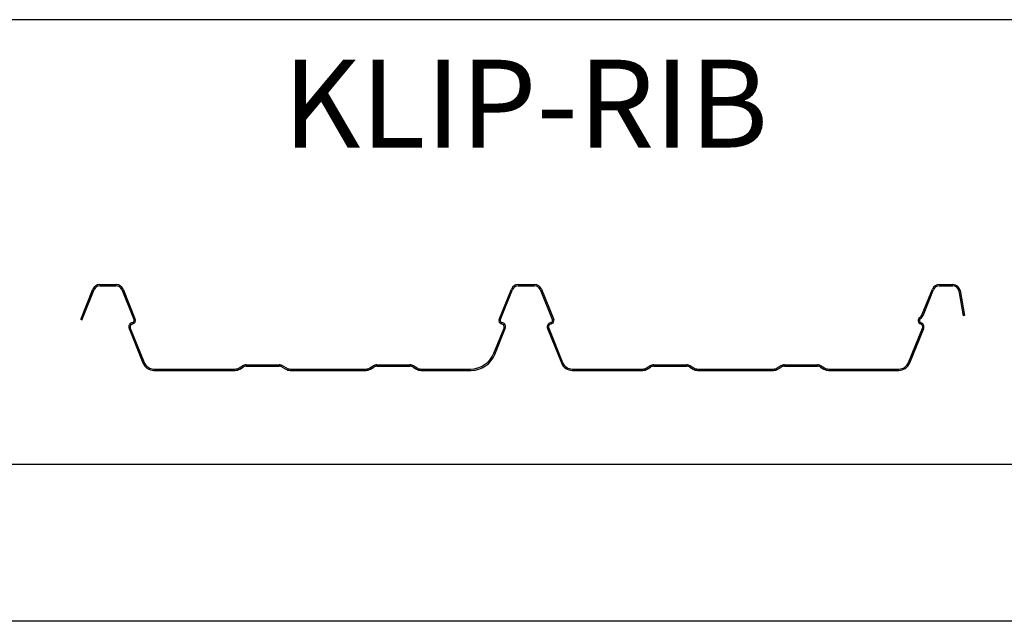
# Model space of a CAD drawing. Extents: x -9.6 to 6.9, y -36.5 to 8.
# Drawn here: x -1.7 to 0.7, y -33.9 to -32.4 of the extents above; entities that cross this region are included whole.
import ezdxf

# ---------------------------------------------------------------- set-up
doc = ezdxf.new("R2010")
doc.units = 0
doc.header["$LTSCALE"] = 0.5
doc.header["$MEASUREMENT"] = 0
doc.layers.add('BORDER', color=8, linetype='CONTINUOUS')
doc.styles.add('ROMAND', font='ROMAND')

msp = doc.modelspace()

# ---------------------------------------------------------------- linework, layer by layer
at = {"layer": 'BORDER'}
for p, q in [((3.3548, -32.4498), (-4.2077, -32.4498)), ((-1.5148, -33.1663), (-1.4855, -33.0937)), ((-1.4693, -33.0828), (-1.43, -33.0828)), ((-1.4693, -33.0859), (-1.43, -33.0859)), ((-1.4137, -33.0937), (-1.3844, -33.1663)), ((-0.5154, -33.1663), (-0.4861, -33.0937)), ((-0.4699, -33.0828), (-0.4305, -33.0828)), ((-0.4699, -33.0859), (-0.4305, -33.0859)), ((-0.4143, -33.0937), (-0.385, -33.1663)), ((0.4955, -33.1536), (0.5197, -33.0937)), ((0.5359, -33.0828), (0.5685, -33.0828)), ((0.5359, -33.0859), (0.5685, -33.0859)), ((-1.512, -33.1675), (-1.4826, -33.0949)), ((-1.4166, -33.0949), (-1.3873, -33.1675)), ((-0.5125, -33.1675), (-0.4832, -33.0949)), ((-0.4172, -33.0949), (-0.3879, -33.1675)), ((0.4984, -33.1548), (0.5226, -33.0949)), ((0.5827, -33.0978), (0.5931, -33.1571)), ((0.5857, -33.0973), (0.5962, -33.1565)), ((0.5962, -33.1565), (0.5931, -33.1571)), ((-1.3992, -33.188), (-1.3661, -33.2701)), ((-1.3963, -33.1868), (-1.3632, -33.2689)), ((-0.5276, -33.2465), (-0.5035, -33.1868)), ((-0.5255, -33.2496), (-0.5006, -33.188)), ((-0.3998, -33.188), (-0.3666, -33.2701)), ((-0.3969, -33.1868), (-0.3637, -33.2689)), ((0.4628, -33.2689), (0.496, -33.1868)), ((0.4657, -33.2701), (0.4989, -33.188)), ((-1.1366, -33.282), (-1.1285, -33.2771)), ((-1.1349, -33.2847), (-1.1269, -33.2798)), ((-1.1194, -33.2746), (-1.0407, -33.2746)), ((-1.1194, -33.2777), (-1.0407, -33.2777)), ((-1.0332, -33.2798), (-1.0252, -33.2847)), ((-1.0316, -33.2771), (-1.0236, -33.282)), ((-0.8242, -33.282), (-0.8162, -33.2771)), ((-0.8226, -33.2847), (-0.8146, -33.2798)), ((-0.8071, -33.2746), (-0.7284, -33.2746)), ((-0.8071, -33.2777), (-0.7284, -33.2777)), ((-0.7209, -33.2798), (-0.7129, -33.2847)), ((-0.7193, -33.2771), (-0.7112, -33.282)), ((-0.1631, -33.282), (-0.1551, -33.2771)), ((-0.1615, -33.2847), (-0.1535, -33.2798)), ((-0.146, -33.2746), (-0.0673, -33.2746)), ((-0.146, -33.2777), (-0.0673, -33.2777)), ((-0.0598, -33.2798), (-0.0518, -33.2847)), ((-0.0582, -33.2771), (-0.0501, -33.282)), ((0.1492, -33.282), (0.1572, -33.2771)), ((0.1508, -33.2847), (0.1589, -33.2798)), ((0.1663, -33.2746), (0.245, -33.2746)), ((0.1663, -33.2777), (0.245, -33.2777)), ((0.2525, -33.2798), (0.2606, -33.2847)), ((0.2541, -33.2771), (0.2622, -33.282)), ((-1.34, -33.2846), (-1.1457, -33.2846)), ((-1.34, -33.2877), (-1.1457, -33.2877)), ((-1.0145, -33.2846), (-0.8333, -33.2846)), ((-1.0145, -33.2877), (-0.8333, -33.2877)), ((-0.7022, -33.2846), (-0.584, -33.2846)), ((-0.7022, -33.2877), (-0.5819, -33.2877)), ((-0.3406, -33.2846), (-0.1722, -33.2846)), ((-0.3406, -33.2877), (-0.1722, -33.2877)), ((-0.0411, -33.2846), (0.1401, -33.2846)), ((-0.0411, -33.2877), (0.1401, -33.2877)), ((0.2713, -33.2846), (0.4396, -33.2846)), ((0.2713, -33.2877), (0.4396, -33.2877)), ((3.2923, -33.5123), (-4.1452, -33.5123)), ((3.7298, -33.8873), (-4.7702, -33.8873))]:
    msp.add_line(p, q, dxfattribs=at)
for centre, radius, start, end in [((-1.4693, -33.1003), 0.0175, 90, 158), ((-1.4693, -33.1003), 0.0144, 90, 158), ((-1.43, -33.1003), 0.0175, 22, 90), ((-1.43, -33.1003), 0.0144, 22, 90), ((-0.4699, -33.1003), 0.0175, 90, 158), ((-0.4699, -33.1003), 0.0144, 90, 158), ((-0.4305, -33.1003), 0.0175, 22, 90), ((-0.4305, -33.1003), 0.0144, 22, 90), ((0.5359, -33.1003), 0.0175, 90, 158), ((0.5359, -33.1003), 0.0144, 90, 158), ((0.5685, -33.1003), 0.0175, 10, 90), ((0.5685, -33.1003), 0.0144, 10, 90), ((0.4942, -33.1686), 0.00875, 124.7284, 251.2735), ((0.4942, -33.1686), 0.00562, 124.7284, 251.2735), ((0.4793, -33.1471), 0.0175, 304.7284, 338), ((0.4793, -33.1471), 0.0206, 304.7284, 338), ((-1.3894, -33.184), 0.0106, 97.5225, 202), ((-1.3894, -33.184), 0.0075, 97.5225, 202), ((-1.3914, -33.1691), 0.00437, 277.5225, 22), ((-1.3914, -33.1691), 0.0075, 277.5225, 22), ((-0.5085, -33.1691), 0.0075, 158, 262.4775), ((-0.5085, -33.1691), 0.00437, 158, 262.4775), ((-0.5104, -33.184), 0.0075, 338, 82.4775), ((-0.5104, -33.184), 0.0106, 338, 82.4775), ((-0.39, -33.184), 0.0106, 97.5225, 202), ((-0.39, -33.184), 0.0075, 97.5225, 202), ((-0.3919, -33.1691), 0.00437, 277.5225, 22), ((-0.3919, -33.1691), 0.0075, 277.5225, 22), ((0.489, -33.184), 0.0075, 338, 71.2735), ((0.489, -33.184), 0.0106, 338, 71.2735), ((-0.584, -33.2237), 0.0608, 270, 338), ((-0.5819, -33.2269), 0.0608, 270, 338), ((-1.34, -33.2596), 0.0281, 202, 270), ((-1.34, -33.2596), 0.025, 202, 270), ((-1.1457, -33.2671), 0.0175, 270, 301.307), ((-1.1194, -33.2921), 0.0175, 90, 121.307), ((-1.1194, -33.2921), 0.0144, 90, 121.307), ((-1.0407, -33.2921), 0.0175, 58.693, 90), ((-1.0407, -33.2921), 0.0144, 58.693, 90), ((-1.0145, -33.2671), 0.0175, 238.693, 270), ((-0.8333, -33.2671), 0.0175, 270, 301.307), ((-0.8071, -33.2921), 0.0175, 90, 121.307), ((-0.8071, -33.2921), 0.0144, 90, 121.307), ((-0.7284, -33.2921), 0.0175, 58.693, 90), ((-0.7284, -33.2921), 0.0144, 58.693, 90), ((-0.7022, -33.2671), 0.0175, 238.693, 270), ((-0.3406, -33.2596), 0.0281, 202, 270), ((-0.3406, -33.2596), 0.025, 202, 270), ((-0.3406, -33.2596), 0.025, 202, 270), ((-0.1722, -33.2671), 0.0175, 270, 301.307), ((-0.146, -33.2921), 0.0175, 90, 121.307), ((-0.146, -33.2921), 0.0144, 90, 121.307), ((-0.0673, -33.2921), 0.0175, 58.693, 90), ((-0.0673, -33.2921), 0.0144, 58.693, 90), ((-0.0411, -33.2671), 0.0175, 238.693, 270), ((0.1401, -33.2671), 0.0175, 270, 301.307), ((0.1663, -33.2921), 0.0175, 90, 121.307), ((0.1663, -33.2921), 0.0144, 90, 121.307), ((0.245, -33.2921), 0.0175, 58.693, 90), ((0.245, -33.2921), 0.0144, 58.693, 90), ((0.2713, -33.2671), 0.0175, 238.693, 270), ((0.4396, -33.2596), 0.025, 270, 338), ((0.4396, -33.2596), 0.0281, 270, 338), ((-1.1457, -33.2671), 0.0206, 270, 301.307), ((-1.0145, -33.2671), 0.0206, 238.693, 270), ((-0.8333, -33.2671), 0.0206, 270, 301.307), ((-0.7022, -33.2671), 0.0206, 238.693, 270), ((-0.1722, -33.2671), 0.0206, 270, 301.307), ((-0.0411, -33.2671), 0.0206, 238.693, 270), ((0.1401, -33.2671), 0.0206, 270, 301.307), ((0.2713, -33.2671), 0.0206, 238.693, 270)]:
    msp.add_arc(centre, radius, start, end, dxfattribs=at)

# ---------------------------------------------------------------- texts
at = {"layer": 'BORDER', "insert": (-0.452, -32.6504), "char_height": 0.21, "width": 2.501468, "attachment_point": 5, "style": 'ROMAND'}
msp.add_mtext('{\\fArial|b0|i0|c0|p34;KLIP-RIB}', dxfattribs=at)

doc.saveas('drawing.dxf')
